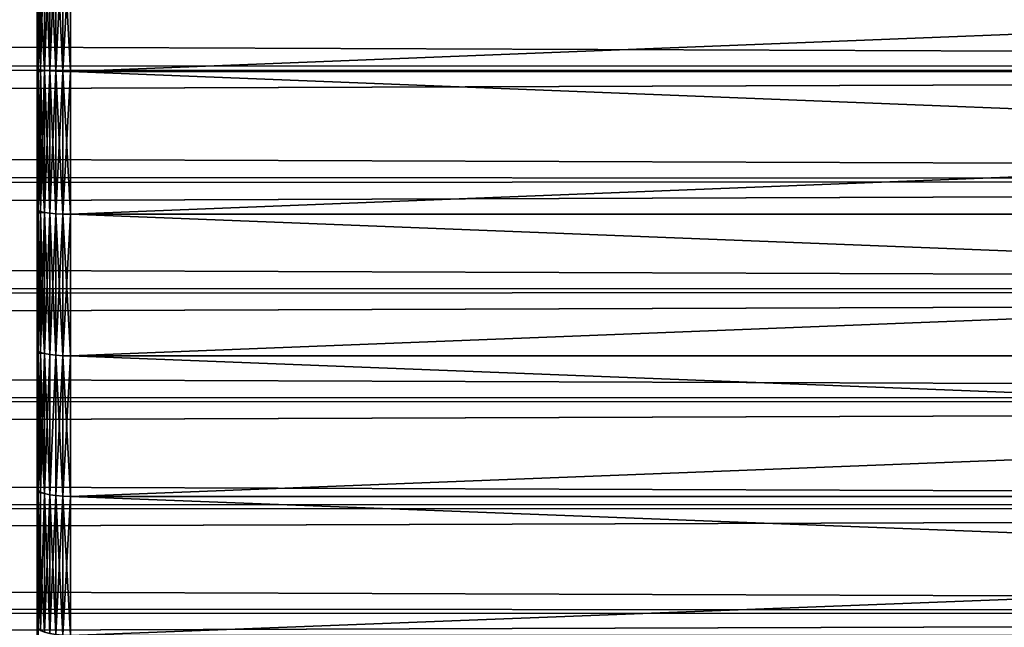
# Model space of a CAD drawing. Extents: x -155 to 14, y -30 to 46.
# Drawn here: x -24 to -18, y -5 to -1 of the extents above; entities that cross this region are included whole.
import ezdxf

# ---------------------------------------------------------------- set-up
doc = ezdxf.new("R2010")
doc.units = 0
doc.header["$MEASUREMENT"] = 0

msp = doc.modelspace()

# ---------------------------------------------------------------- linework, layer by layer
for points in [[(-24, 16.698723, -8.636704), (-24, -16.277674, -9.406239), (-24, 15.35524, 10.846964)], [(-24, 9.783429, -16.053801), (-24, -16.277674, -9.406239), (-24, 16.698723, -8.636704)], [(-24, 15.35524, 10.846964), (-24, -16.277674, -9.406239), (-24, 8.264199, 16.886179)], [(-24, 9.783429, -16.053801), (-24, 1.730475, -18.720188), (-24, -16.277674, -9.406239)], [(-24, 8.264199, 16.886179), (-24, -18.6772, -2.145266), (-24, -18.679655, 2.123792)], [(-24, 8.264199, 16.886179), (-24, -18.679655, 2.123792), (-24, 7.487355, 17.244696)], [(-24, -16.688782, -8.655897), (-24, -18.6772, -2.145266), (-24, 8.264199, 16.886179)], [(-24, -16.277674, -9.406239), (-24, -16.688782, -8.655897), (-24, 8.264199, 16.886179)], [(-24, 7.487355, 17.244696), (-24, -18.679655, 2.123792), (-24, -0.876952, 18.779535)], [(-24, 1.730475, -18.720188), (-24, -1.708951, -18.722166), (-24, -16.277674, -9.406239)], [(-24, 1.730475, -18.720188), (-24, 0, -18.799999), (-24, -1.708951, -18.722166)], [(-24, 0.007205, 81.200005), (-24, -18.6772, 97.854736), (-24, -0.007205, 118.799995)], [(-24, 0.007205, 81.200005), (-24, -3.403753, 81.510696), (-24, -14.30566, 87.802124)], [(-24, 0.007205, 81.200005), (-24, -16.688782, 91.344101), (-24, -18.6772, 97.854736)], [(-24, 0.007205, 81.200005), (-24, -2.559002, 81.374977), (-24, -3.403753, 81.510696)], [(-24, 0.007205, 81.200005), (-24, -1.708951, 81.277832), (-24, -2.559002, 81.374977)], [(-24, 0.007205, 81.200005), (-24, -0.855362, 81.219467), (-24, -1.708951, 81.277832)], [(-24, 0.007205, 81.200005), (-24, -14.30566, 87.802124), (-24, -16.688782, 91.344101)], [(-24, 0, -18.799999), (-24, -0.855362, -18.780531), (-24, -1.708951, -18.722166)], [(-24, -0.007205, 118.799995), (-24, -1.730475, 118.720192), (-24, -0.876952, 118.779533)], [(-24, -0.007205, 118.799995), (-24, -4.262507, 118.31041), (-24, -1.730475, 118.720192)], [(-24, -0.007205, 118.799995), (-24, -5.091179, 118.097511), (-24, -4.262507, 118.31041)], [(-24, -0.007205, 118.799995), (-24, -8.283607, 116.876663), (-24, -6.715195, 117.559792)], [(-24, -0.007205, 118.799995), (-24, -16.698723, 108.636703), (-24, -13.750615, 112.82032)], [(-24, -0.007205, 118.799995), (-24, -13.750615, 112.82032), (-24, -8.283607, 116.876663)], [(-24, -0.007205, 118.799995), (-24, -6.715195, 117.559792), (-24, -5.091179, 118.097511)], [(-24, -18.6772, 97.854736), (-24, -16.698723, 108.636703), (-24, -0.007205, 118.799995)], [(-23.994986, -0.8577, -18.824976), (-24, -1.708951, -18.722166), (-24, -0.855362, -18.780531)], [(-23.994986, -0.8577, 81.175026), (-24, -1.708951, 81.277832), (-24, -0.855362, 81.219467)], [(-23.994986, -0.8577, -18.824976), (-23.994986, -1.713622, -18.766428), (-24, -1.708951, -18.722166)], [(-23.994986, -0.8577, 81.175026), (-23.994986, -1.713622, 81.233574), (-24, -1.708951, 81.277832)], [(-23.956366, -1.720915, 18.846291), (-23.956366, -0.86135, 18.905087), (-24, -0.876952, 18.779535)], [(-23.956366, -1.720915, 118.846291), (-23.956366, -0.86135, 118.905083), (-24, -0.876952, 118.779533)], [(-24, -0.876952, 18.779535), (-24, -18.679655, 2.123792), (-24, -4.262507, 18.310408)], [(-24, -0.876952, 18.779535), (-24, -4.262507, 18.310408), (-24, -1.730475, 18.720188)], [(-23.994986, -1.713622, 18.766428), (-24, -0.876952, 18.779535), (-24, -1.730475, 18.720188)], [(-23.980194, -1.717466, 18.808525), (-24, -0.876952, 18.779535), (-23.994986, -1.713622, 18.766428)], [(-23.956366, -1.720915, 18.846291), (-24, -0.876952, 18.779535), (-23.980194, -1.717466, 18.808525)], [(-23.994986, -1.713622, 118.766426), (-24, -0.876952, 118.779533), (-24, -1.730475, 118.720192)], [(-23.980194, -1.717466, 118.808525), (-24, -0.876952, 118.779533), (-23.994986, -1.713622, 118.766426)], [(-23.956366, -1.720915, 118.846291), (-24, -0.876952, 118.779533), (-23.980194, -1.717466, 118.808525)], [(-23.980194, -0.859624, -18.867205), (-23.994986, -1.713622, -18.766428), (-23.994986, -0.8577, -18.824976)], [(-23.980194, -0.859624, 81.132797), (-23.994986, -1.713622, 81.233574), (-23.994986, -0.8577, 81.175026)], [(-23.980194, -0.859624, -18.867205), (-23.980194, -1.717466, -18.808525), (-23.994986, -1.713622, -18.766428)], [(-23.980194, -0.859624, 81.132797), (-23.980194, -1.717466, 81.191475), (-23.994986, -1.713622, 81.233574)], [(-23.956366, -0.86135, -18.905087), (-23.980194, -1.717466, -18.808525), (-23.980194, -0.859624, -18.867205)], [(-23.956366, -0.86135, 81.094917), (-23.980194, -1.717466, 81.191475), (-23.980194, -0.859624, 81.132797)], [(-23.956366, -0.86135, -18.905087), (-23.956366, -1.720915, -18.846291), (-23.980194, -1.717466, -18.808525)], [(-23.956366, -0.86135, 81.094917), (-23.956366, -1.720915, 81.153709), (-23.980194, -1.717466, 81.191475)], [(-23.924698, -0.862791, -18.936722), (-23.956366, -1.720915, -18.846291), (-23.956366, -0.86135, -18.905087)], [(-23.924698, -1.723795, 18.877827), (-23.924698, -0.862791, 18.936722), (-23.956366, -0.86135, 18.905087)], [(-23.924698, -1.723795, 18.877827), (-23.956366, -0.86135, 18.905087), (-23.956366, -1.720915, 18.846291)], [(-23.924698, -0.862791, 81.063278), (-23.956366, -1.720915, 81.153709), (-23.956366, -0.86135, 81.094917)], [(-23.924698, -1.723795, 118.877831), (-23.924698, -0.862791, 118.936722), (-23.956366, -0.86135, 118.905083)], [(-23.924698, -1.723795, 118.877831), (-23.956366, -0.86135, 118.905083), (-23.956366, -1.720915, 118.846291)], [(-23.924698, -0.862791, -18.936722), (-23.924698, -1.723795, -18.877827), (-23.956366, -1.720915, -18.846291)], [(-23.924698, -0.862791, 81.063278), (-23.924698, -1.723795, 81.122169), (-23.956366, -1.720915, 81.153709)], [(-23.886776, -0.863876, -18.960524), (-23.924698, -1.723795, -18.877827), (-23.924698, -0.862791, -18.936722)], [(-23.886776, -1.725961, 18.901556), (-23.924698, -0.862791, 18.936722), (-23.924698, -1.723795, 18.877827)], [(-23.886776, -1.725961, 18.901556), (-23.886776, -0.863876, 18.960524), (-23.924698, -0.862791, 18.936722)], [(-23.886776, -0.863876, 81.039474), (-23.924698, -1.723795, 81.122169), (-23.924698, -0.862791, 81.063278)], [(-23.886776, -1.725961, 118.901558), (-23.924698, -0.862791, 118.936722), (-23.924698, -1.723795, 118.877831)], [(-23.886776, -1.725961, 118.901558), (-23.886776, -0.863876, 118.960526), (-23.924698, -0.862791, 118.936722)], [(-23.886776, -0.863876, -18.960524), (-23.886776, -1.725961, -18.901556), (-23.924698, -1.723795, -18.877827)], [(-23.886776, -0.863876, 81.039474), (-23.886776, -1.725961, 81.098442), (-23.924698, -1.723795, 81.122169)], [(-23.844503, -0.864549, -18.9753), (-23.886776, -1.725961, -18.901556), (-23.886776, -0.863876, -18.960524)], [(-23.844503, -1.727306, 18.916286), (-23.886776, -0.863876, 18.960524), (-23.886776, -1.725961, 18.901556)], [(-23.844503, -1.727306, 18.916286), (-23.844503, -0.864549, 18.9753), (-23.886776, -0.863876, 18.960524)], [(-23.844503, -0.864549, 81.024696), (-23.886776, -1.725961, 81.098442), (-23.886776, -0.863876, 81.039474)], [(-23.844503, -1.727306, 118.916283), (-23.886776, -0.863876, 118.960526), (-23.886776, -1.725961, 118.901558)], [(-23.844503, -1.727306, 118.916283), (-23.844503, -0.864549, 118.975304), (-23.886776, -0.863876, 118.960526)], [(-23.844503, -0.864549, -18.9753), (-23.844503, -1.727306, -18.916286), (-23.886776, -1.725961, -18.901556)], [(-23.844503, -0.864549, 81.024696), (-23.844503, -1.727306, 81.083717), (-23.886776, -1.725961, 81.098442)], [(-23.844503, -0.864549, -18.9753), (-23.799999, -0.864777, -18.98031), (-23.799999, -1.727762, -18.92128)], [(-23.844503, -0.864549, -18.9753), (-23.799999, -1.727762, -18.92128), (-23.844503, -1.727306, -18.916286)], [(-23.844503, -1.727306, 18.916286), (-23.799999, -0.864777, 18.98031), (-23.844503, -0.864549, 18.9753)], [(-23.844503, -0.864549, 81.024696), (-23.799999, -0.864777, 81.019691), (-23.799999, -1.727762, 81.07872)], [(-23.844503, -0.864549, 81.024696), (-23.799999, -1.727762, 81.07872), (-23.844503, -1.727306, 81.083717)], [(-23.844503, -1.727306, 118.916283), (-23.799999, -0.864777, 118.980309), (-23.844503, -0.864549, 118.975304)], [(-23.844503, -1.727306, 18.916286), (-23.799999, -1.727762, 18.92128), (-23.799999, -0.864777, 18.98031)], [(-23.844503, -1.727306, 118.916283), (-23.799999, -1.727762, 118.92128), (-23.799999, -0.864777, 118.980309)], [(-2, -0.864777, 18.98031), (-23.799999, -0.864777, 18.98031), (-23.799999, -1.727762, 18.92128)], [(-2, -1.727762, 18.92128), (-2, -0.864777, 18.98031), (-23.799999, -1.727762, 18.92128)], [(-2, -1.727762, -18.92128), (-23.799999, -1.727762, -18.92128), (-23.799999, -0.864777, -18.98031)], [(-2, -0.864777, -18.98031), (-2, -1.727762, -18.92128), (-23.799999, -0.864777, -18.98031)], [(-2, -0.864777, 118.980309), (-23.799999, -0.864777, 118.980309), (-23.799999, -1.727762, 118.92128)], [(-2, -1.727762, 118.92128), (-2, -0.864777, 118.980309), (-23.799999, -1.727762, 118.92128)], [(-2, -0.864777, 81.019691), (-23.799999, -1.727762, 81.07872), (-23.799999, -0.864777, 81.019691)], [(-2, -0.864777, 81.019691), (-2, -1.727762, 81.07872), (-23.799999, -1.727762, 81.07872)], [(9.6, -1.0269, -111.955978), (-154.967682, -1.631515, -111.888573), (-154.967682, -0.952709, -111.96212)], [(9.6, -1.707778, -88.122139), (9.6, -1.0269, -88.044022), (-154.967682, -1.093383, -88.049919)], [(9.6, -1.0269, -111.955978), (9.6, -1.707778, -111.877861), (-154.967682, -1.631515, -111.888573)], [(9.6, -1.707778, -88.122139), (-154.967682, -1.093383, -88.049919), (-154.967682, -1.771277, -88.131447)], [(9.6, -1.707778, -111.877861), (-154.967682, -2.30504, -111.776535), (-154.967682, -1.631515, -111.888573)], [(9.6, -2.383085, -88.239006), (9.6, -1.707778, -88.122139), (-154.967682, -1.771277, -88.131447)], [(9.6, -1.707778, -111.877861), (9.6, -2.383085, -111.760994), (-154.967682, -2.30504, -111.776535)], [(-24, -1.708951, -18.722166), (-24, -7.487355, -17.244696), (-24, -16.277674, -9.406239)], [(-24, -1.708951, -18.722166), (-24, -5.07037, -18.103352), (-24, -7.487355, -17.244696)], [(-24, -1.708951, -18.722166), (-24, -3.403753, -18.489307), (-24, -5.07037, -18.103352)], [(-24, -1.708951, -18.722166), (-24, -2.559002, -18.625023), (-24, -3.403753, -18.489307)], [(-23.994986, -1.713622, -18.766428), (-24, -2.559002, -18.625023), (-24, -1.708951, -18.722166)], [(-23.994986, -1.713622, 81.233574), (-24, -2.559002, 81.374977), (-24, -1.708951, 81.277832)], [(-23.994986, -1.713622, -18.766428), (-23.994986, -2.565993, -18.668985), (-24, -2.559002, -18.625023)], [(-23.980194, -1.717466, 18.808525), (-23.994986, -1.713622, 18.766428), (-24, -1.730475, 18.720188)], [(-23.994986, -1.713622, 81.233574), (-23.994986, -2.565993, 81.331017), (-24, -2.559002, 81.374977)], [(-23.980194, -1.717466, 118.808525), (-23.994986, -1.713622, 118.766426), (-24, -1.730475, 118.720192)], [(-23.956366, -1.720915, 18.846291), (-23.980194, -1.717466, 18.808525), (-24, -1.730475, 18.720188)], [(-23.956366, -1.720915, 118.846291), (-23.980194, -1.717466, 118.808525), (-24, -1.730475, 118.720192)], [(-23.956366, -2.576913, 18.748432), (-23.956366, -1.720915, 18.846291), (-24, -1.730475, 18.720188)], [(-23.956366, -2.576913, 118.748436), (-23.956366, -1.720915, 118.846291), (-24, -1.730475, 118.720192)], [(-23.980194, -1.717466, -18.808525), (-23.994986, -2.565993, -18.668985), (-23.994986, -1.713622, -18.766428)], [(-23.980194, -1.717466, 81.191475), (-23.994986, -2.565993, 81.331017), (-23.994986, -1.713622, 81.233574)], [(-23.980194, -1.717466, -18.808525), (-23.980194, -2.571749, -18.710865), (-23.994986, -2.565993, -18.668985)], [(-23.980194, -1.717466, 81.191475), (-23.980194, -2.571749, 81.289139), (-23.994986, -2.565993, 81.331017)], [(-23.956366, -1.720915, -18.846291), (-23.980194, -2.571749, -18.710865), (-23.980194, -1.717466, -18.808525)], [(-23.980194, -1.717466, 81.191475), (-23.956366, -2.576913, 81.251564), (-23.980194, -2.571749, 81.289139)], [(-23.956366, -1.720915, 81.153709), (-23.956366, -2.576913, 81.251564), (-23.980194, -1.717466, 81.191475)], [(-23.956366, -1.720915, -18.846291), (-23.956366, -2.576913, -18.748432), (-23.980194, -2.571749, -18.710865)], [(-23.924698, -1.723795, -18.877827), (-23.956366, -2.576913, -18.748432), (-23.956366, -1.720915, -18.846291)], [(-23.924698, -2.581225, 18.779806), (-23.924698, -1.723795, 18.877827), (-23.956366, -1.720915, 18.846291)], [(-23.924698, -2.581225, 18.779806), (-23.956366, -1.720915, 18.846291), (-23.956366, -2.576913, 18.748432)], [(-23.924698, -1.723795, 81.122169), (-23.956366, -2.576913, 81.251564), (-23.956366, -1.720915, 81.153709)], [(-23.924698, -2.581225, 118.779808), (-23.924698, -1.723795, 118.877831), (-23.956366, -1.720915, 118.846291)], [(-23.924698, -2.581225, 118.779808), (-23.956366, -1.720915, 118.846291), (-23.956366, -2.576913, 118.748436)], [(9.6, -2.383085, -88.239006), (-154.967682, -1.771277, -88.131447), (-154.967682, -2.443436, -88.251396)], [(-24, -1.730475, 18.720188), (-24, -3.425007, 18.485382), (-24, -2.580413, 18.62207)], [(-24, -1.730475, 18.720188), (-24, -4.262507, 18.310408), (-24, -3.425007, 18.485382)], [(-23.994986, -2.565993, 18.668985), (-24, -1.730475, 18.720188), (-24, -2.580413, 18.62207)], [(-23.980194, -2.571749, 18.710865), (-24, -1.730475, 18.720188), (-23.994986, -2.565993, 18.668985)], [(-23.956366, -2.576913, 18.748432), (-24, -1.730475, 18.720188), (-23.980194, -2.571749, 18.710865)], [(-24, -1.730475, 118.720192), (-24, -3.425007, 118.485382), (-24, -2.580413, 118.62207)], [(-24, -1.730475, 118.720192), (-24, -4.262507, 118.31041), (-24, -3.425007, 118.485382)], [(-23.994986, -2.565993, 118.668983), (-24, -1.730475, 118.720192), (-24, -2.580413, 118.62207)], [(-23.980194, -2.571749, 118.710861), (-24, -1.730475, 118.720192), (-23.994986, -2.565993, 118.668983)], [(-23.956366, -2.576913, 118.748436), (-24, -1.730475, 118.720192), (-23.980194, -2.571749, 118.710861)], [(-23.924698, -1.723795, -18.877827), (-23.924698, -2.581225, -18.779806), (-23.956366, -2.576913, -18.748432)], [(-23.924698, -1.723795, 81.122169), (-23.924698, -2.581225, 81.220192), (-23.956366, -2.576913, 81.251564)], [(-23.886776, -1.725961, -18.901556), (-23.924698, -2.581225, -18.779806), (-23.924698, -1.723795, -18.877827)], [(-23.886776, -2.584469, 18.803411), (-23.886776, -1.725961, 18.901556), (-23.924698, -1.723795, 18.877827)], [(-23.886776, -2.584469, 18.803411), (-23.924698, -1.723795, 18.877827), (-23.924698, -2.581225, 18.779806)], [(-23.886776, -1.725961, 81.098442), (-23.924698, -2.581225, 81.220192), (-23.924698, -1.723795, 81.122169)], [(-23.886776, -2.584469, 118.803413), (-23.886776, -1.725961, 118.901558), (-23.924698, -1.723795, 118.877831)], [(-23.886776, -2.584469, 118.803413), (-23.924698, -1.723795, 118.877831), (-23.924698, -2.581225, 118.779808)], [(-23.886776, -1.725961, -18.901556), (-23.886776, -2.584469, -18.803411), (-23.924698, -2.581225, -18.779806)], [(-23.886776, -1.725961, 81.098442), (-23.886776, -2.584469, 81.196587), (-23.924698, -2.581225, 81.220192)], [(-23.844503, -1.727306, -18.916286), (-23.886776, -2.584469, -18.803411), (-23.886776, -1.725961, -18.901556)], [(-23.886776, -2.584469, 18.803411), (-23.844503, -1.727306, 18.916286), (-23.886776, -1.725961, 18.901556)], [(-23.886776, -1.725961, 81.098442), (-23.844503, -2.586483, 81.181938), (-23.886776, -2.584469, 81.196587)], [(-23.844503, -1.727306, 81.083717), (-23.844503, -2.586483, 81.181938), (-23.886776, -1.725961, 81.098442)], [(-23.844503, -2.586483, 118.818062), (-23.844503, -1.727306, 118.916283), (-23.886776, -1.725961, 118.901558)], [(-23.844503, -2.586483, 118.818062), (-23.886776, -1.725961, 118.901558), (-23.886776, -2.584469, 118.803413)], [(-23.844503, -1.727306, -18.916286), (-23.844503, -2.586483, -18.818066), (-23.886776, -2.584469, -18.803411)], [(-23.844503, -2.586483, 18.818066), (-23.844503, -1.727306, 18.916286), (-23.886776, -2.584469, 18.803411)], [(-23.844503, -1.727306, -18.916286), (-23.799999, -1.727762, -18.92128), (-23.844503, -2.586483, -18.818066)], [(-23.844503, -2.586483, 18.818066), (-23.799999, -1.727762, 18.92128), (-23.844503, -1.727306, 18.916286)], [(-23.844503, -1.727306, 81.083717), (-23.799999, -1.727762, 81.07872), (-23.799999, -2.587166, 81.176964)], [(-23.844503, -1.727306, 81.083717), (-23.799999, -2.587166, 81.176964), (-23.844503, -2.586483, 81.181938)], [(-23.844503, -2.586483, 118.818062), (-23.799999, -1.727762, 118.92128), (-23.844503, -1.727306, 118.916283)], [(-23.844503, -2.586483, -18.818066), (-23.799999, -1.727762, -18.92128), (-23.799999, -2.587166, -18.823032)], [(-23.844503, -2.586483, 18.818066), (-23.799999, -2.587166, 18.823032), (-23.799999, -1.727762, 18.92128)], [(-23.844503, -2.586483, 118.818062), (-23.799999, -2.587166, 118.823036), (-23.799999, -1.727762, 118.92128)], [(-2, -1.727762, 18.92128), (-23.799999, -1.727762, 18.92128), (-23.799999, -2.587166, 18.823032)], [(-2, -2.587166, 18.823032), (-2, -1.727762, 18.92128), (-23.799999, -2.587166, 18.823032)], [(-2, -1.727762, -18.92128), (-23.799999, -2.587166, -18.823032), (-23.799999, -1.727762, -18.92128)], [(-2, -1.727762, -18.92128), (-2, -2.587166, -18.823032), (-23.799999, -2.587166, -18.823032)], [(-2, -1.727762, 118.92128), (-23.799999, -1.727762, 118.92128), (-23.799999, -2.587166, 118.823036)], [(-2, -2.587166, 118.823036), (-2, -1.727762, 118.92128), (-23.799999, -2.587166, 118.823036)], [(-2, -2.587166, 81.176964), (-23.799999, -2.587166, 81.176964), (-23.799999, -1.727762, 81.07872)], [(-2, -1.727762, 81.07872), (-2, -2.587166, 81.176964), (-23.799999, -1.727762, 81.07872)], [(9.6, -2.383085, -111.760994), (-154.967682, -2.971102, -111.626373), (-154.967682, -2.30504, -111.776535)], [(9.6, -3.05062, -88.394241), (9.6, -2.383085, -88.239006), (-154.967682, -2.443436, -88.251396)], [(9.6, -2.383085, -111.760994), (9.6, -3.05062, -111.605759), (-154.967682, -2.971102, -111.626373)], [(9.6, -3.05062, -88.394241), (-154.967682, -2.443436, -88.251396), (-154.967682, -3.107686, -88.409386)], [(-23.994986, -2.565993, -18.668985), (-24, -3.403753, -18.489307), (-24, -2.559002, -18.625023)], [(-23.994986, -2.565993, 81.331017), (-24, -3.403753, 81.510696), (-24, -2.559002, 81.374977)], [(-23.994986, -2.565993, -18.668985), (-23.994986, -3.413045, -18.532848), (-24, -3.403753, -18.489307)], [(-23.980194, -2.571749, 18.710865), (-23.994986, -2.565993, 18.668985), (-24, -2.580413, 18.62207)], [(-23.994986, -2.565993, 81.331017), (-23.994986, -3.413045, 81.467155), (-24, -3.403753, 81.510696)], [(-23.980194, -2.571749, 118.710861), (-23.994986, -2.565993, 118.668983), (-24, -2.580413, 118.62207)], [(-23.956366, -2.576913, 18.748432), (-23.980194, -2.571749, 18.710865), (-24, -2.580413, 18.62207)], [(-23.956366, -2.576913, 118.748436), (-23.980194, -2.571749, 118.710861), (-24, -2.580413, 118.62207)], [(-23.956366, -3.42757, 18.611715), (-23.956366, -2.576913, 18.748432), (-24, -2.580413, 18.62207)], [(-23.956366, -3.42757, 118.611717), (-23.956366, -2.576913, 118.748436), (-24, -2.580413, 118.62207)], [(-23.994986, -3.413045, 18.532848), (-24, -2.580413, 18.62207), (-24, -3.425007, 18.485382)], [(-23.980194, -3.420702, 18.574421), (-24, -2.580413, 18.62207), (-23.994986, -3.413045, 18.532848)], [(-23.956366, -3.42757, 18.611715), (-24, -2.580413, 18.62207), (-23.980194, -3.420702, 18.574421)], [(-23.994986, -3.413045, 118.532845), (-24, -2.580413, 118.62207), (-24, -3.425007, 118.485382)], [(-23.980194, -3.420702, 118.574425), (-24, -2.580413, 118.62207), (-23.994986, -3.413045, 118.532845)], [(-23.956366, -3.42757, 118.611717), (-24, -2.580413, 118.62207), (-23.980194, -3.420702, 118.574425)], [(-23.994986, -2.565993, -18.668985), (-23.980194, -3.420702, -18.574421), (-23.994986, -3.413045, -18.532848)], [(-23.980194, -2.571749, -18.710865), (-23.980194, -3.420702, -18.574421), (-23.994986, -2.565993, -18.668985)], [(-23.994986, -2.565993, 81.331017), (-23.980194, -3.420702, 81.425575), (-23.994986, -3.413045, 81.467155)], [(-23.980194, -2.571749, 81.289139), (-23.980194, -3.420702, 81.425575), (-23.994986, -2.565993, 81.331017)], [(-23.980194, -2.571749, -18.710865), (-23.956366, -3.42757, -18.611715), (-23.980194, -3.420702, -18.574421)], [(-23.956366, -2.576913, -18.748432), (-23.956366, -3.42757, -18.611715), (-23.980194, -2.571749, -18.710865)], [(-23.956366, -2.576913, 81.251564), (-23.980194, -3.420702, 81.425575), (-23.980194, -2.571749, 81.289139)], [(-23.956366, -2.576913, 81.251564), (-23.956366, -3.42757, 81.388283), (-23.980194, -3.420702, 81.425575)], [(-23.924698, -2.581225, -18.779806), (-23.956366, -3.42757, -18.611715), (-23.956366, -2.576913, -18.748432)], [(-23.956366, -3.42757, 18.611715), (-23.924698, -2.581225, 18.779806), (-23.956366, -2.576913, 18.748432)], [(-23.956366, -2.576913, 81.251564), (-23.924698, -3.433305, 81.35714), (-23.956366, -3.42757, 81.388283)], [(-23.924698, -2.581225, 81.220192), (-23.924698, -3.433305, 81.35714), (-23.956366, -2.576913, 81.251564)], [(-23.924698, -3.433305, 118.64286), (-23.924698, -2.581225, 118.779808), (-23.956366, -2.576913, 118.748436)], [(-23.924698, -3.433305, 118.64286), (-23.956366, -2.576913, 118.748436), (-23.956366, -3.42757, 118.611717)], [(-23.924698, -2.581225, -18.779806), (-23.924698, -3.433305, -18.64286), (-23.956366, -3.42757, -18.611715)], [(-23.924698, -3.433305, 18.64286), (-23.924698, -2.581225, 18.779806), (-23.956366, -3.42757, 18.611715)], [(-23.886776, -2.584469, -18.803411), (-23.924698, -3.433305, -18.64286), (-23.924698, -2.581225, -18.779806)], [(-23.886776, -3.437621, 18.666294), (-23.924698, -2.581225, 18.779806), (-23.924698, -3.433305, 18.64286)], [(-23.886776, -3.437621, 18.666294), (-23.886776, -2.584469, 18.803411), (-23.924698, -2.581225, 18.779806)], [(-23.886776, -2.584469, 81.196587), (-23.924698, -3.433305, 81.35714), (-23.924698, -2.581225, 81.220192)], [(-23.886776, -3.437621, 118.66629), (-23.924698, -2.581225, 118.779808), (-23.924698, -3.433305, 118.64286)], [(-23.886776, -3.437621, 118.66629), (-23.886776, -2.584469, 118.803413), (-23.924698, -2.581225, 118.779808)], [(-23.886776, -2.584469, -18.803411), (-23.886776, -3.437621, -18.666294), (-23.924698, -3.433305, -18.64286)], [(-23.886776, -2.584469, 81.196587), (-23.886776, -3.437621, 81.33371), (-23.924698, -3.433305, 81.35714)], [(-23.844503, -2.586483, -18.818066), (-23.886776, -3.437621, -18.666294), (-23.886776, -2.584469, -18.803411)], [(-23.844503, -3.4403, 18.680841), (-23.844503, -2.586483, 18.818066), (-23.886776, -2.584469, 18.803411)], [(-23.844503, -3.4403, 18.680841), (-23.886776, -2.584469, 18.803411), (-23.886776, -3.437621, 18.666294)], [(-23.844503, -2.586483, 81.181938), (-23.886776, -3.437621, 81.33371), (-23.886776, -2.584469, 81.196587)], [(-23.844503, -3.4403, 118.68084), (-23.886776, -2.584469, 118.803413), (-23.886776, -3.437621, 118.66629)], [(-23.844503, -3.4403, 118.68084), (-23.844503, -2.586483, 118.818062), (-23.886776, -2.584469, 118.803413)], [(-23.844503, -2.586483, -18.818066), (-23.844503, -3.4403, -18.680841), (-23.886776, -3.437621, -18.666294)], [(-23.844503, -2.586483, 81.181938), (-23.844503, -3.4403, 81.31916), (-23.886776, -3.437621, 81.33371)], [(-23.844503, -2.586483, -18.818066), (-23.799999, -3.441208, -18.685772), (-23.844503, -3.4403, -18.680841)], [(-23.844503, -2.586483, -18.818066), (-23.799999, -2.587166, -18.823032), (-23.799999, -3.441208, -18.685772)], [(-23.844503, -3.4403, 18.680841), (-23.799999, -2.587166, 18.823032), (-23.844503, -2.586483, 18.818066)], [(-23.844503, -2.586483, 81.181938), (-23.799999, -2.587166, 81.176964), (-23.844503, -3.4403, 81.31916)], [(-23.844503, -2.586483, 118.818062), (-23.799999, -3.441208, 118.685776), (-23.799999, -2.587166, 118.823036)], [(-23.844503, -3.4403, 118.68084), (-23.799999, -3.441208, 118.685776), (-23.844503, -2.586483, 118.818062)], [(-23.844503, -3.4403, 18.680841), (-23.799999, -3.441208, 18.685772), (-23.799999, -2.587166, 18.823032)], [(-23.844503, -3.4403, 81.31916), (-23.799999, -2.587166, 81.176964), (-23.799999, -3.441208, 81.314224)], [(-2, -2.587166, 18.823032), (-23.799999, -2.587166, 18.823032), (-23.799999, -3.441208, 18.685772)], [(-2, -3.441208, 18.685772), (-2, -2.587166, 18.823032), (-23.799999, -3.441208, 18.685772)], [(-2, -3.441208, -18.685772), (-23.799999, -3.441208, -18.685772), (-23.799999, -2.587166, -18.823032)], [(-2, -2.587166, -18.823032), (-2, -3.441208, -18.685772), (-23.799999, -2.587166, -18.823032)], [(-2, -2.587166, 118.823036), (-23.799999, -2.587166, 118.823036), (-23.799999, -3.441208, 118.685776)], [(-2, -3.441208, 118.685776), (-2, -2.587166, 118.823036), (-23.799999, -3.441208, 118.685776)], [(-2, -2.587166, 81.176964), (-23.799999, -3.441208, 81.314224), (-23.799999, -2.587166, 81.176964)], [(-2, -2.587166, 81.176964), (-2, -3.441208, 81.314224), (-23.799999, -3.441208, 81.314224)], [(9.6, -3.05062, -111.605759), (-154.967682, -3.627545, -111.438568), (-154.967682, -2.971102, -111.626373)], [(9.6, -3.708204, -88.587318), (9.6, -3.05062, -88.394241), (-154.967682, -3.107686, -88.409386)], [(9.6, -3.05062, -111.605759), (9.6, -3.708204, -111.412682), (-154.967682, -3.627545, -111.438568)], [(9.6, -3.708204, -88.587318), (-154.967682, -3.107686, -88.409386), (-154.967682, -3.761874, -88.604897)], [(-24, -3.403753, -18.489307), (-24, -4.241453, -18.315296), (-24, -5.07037, -18.103352)], [(-23.994986, -3.413045, -18.532848), (-24, -4.241453, -18.315296), (-24, -3.403753, -18.489307)], [(-24, -3.403753, 81.510696), (-24, -5.888784, 82.146088), (-24, -14.30566, 87.802124)], [(-24, -3.403753, 81.510696), (-24, -4.241453, 81.684708), (-24, -5.888784, 82.146088)], [(-23.994986, -3.413045, 81.467155), (-24, -4.241453, 81.684708), (-24, -3.403753, 81.510696)], [(-23.994986, -3.413045, -18.532848), (-23.994986, -4.253023, -18.358299), (-24, -4.241453, -18.315296)], [(-23.980194, -3.420702, 18.574421), (-23.994986, -3.413045, 18.532848), (-24, -3.425007, 18.485382)], [(-23.994986, -3.413045, 81.467155), (-23.994986, -4.253023, 81.641701), (-24, -4.241453, 81.684708)], [(-23.980194, -3.420702, 118.574425), (-23.994986, -3.413045, 118.532845), (-24, -3.425007, 118.485382)], [(-23.956366, -3.42757, 18.611715), (-23.980194, -3.420702, 18.574421), (-24, -3.425007, 18.485382)], [(-23.956366, -3.42757, 118.611717), (-23.980194, -3.420702, 118.574425), (-24, -3.425007, 118.485382)], [(-23.994986, -4.253023, 18.358299), (-24, -3.425007, 18.485382), (-24, -4.262507, 18.310408)], [(-23.980194, -4.262564, 18.399481), (-24, -3.425007, 18.485382), (-23.994986, -4.253023, 18.358299)], [(-23.956366, -4.271122, 18.436424), (-24, -3.425007, 18.485382), (-23.980194, -4.262564, 18.399481)], [(-23.956366, -4.271122, 18.436424), (-23.956366, -3.42757, 18.611715), (-24, -3.425007, 18.485382)], [(-23.994986, -4.253023, 118.358299), (-24, -3.425007, 118.485382), (-24, -4.262507, 118.31041)], [(-23.980194, -4.262564, 118.399483), (-24, -3.425007, 118.485382), (-23.994986, -4.253023, 118.358299)], [(-23.956366, -4.271122, 118.436424), (-23.956366, -3.42757, 118.611717), (-24, -3.425007, 118.485382)], [(-23.956366, -4.271122, 118.436424), (-24, -3.425007, 118.485382), (-23.980194, -4.262564, 118.399483)], [(-23.980194, -3.420702, -18.574421), (-23.994986, -4.253023, -18.358299), (-23.994986, -3.413045, -18.532848)], [(-23.980194, -3.420702, 81.425575), (-23.994986, -4.253023, 81.641701), (-23.994986, -3.413045, 81.467155)], [(-23.980194, -3.420702, -18.574421), (-23.980194, -4.262564, -18.399481), (-23.994986, -4.253023, -18.358299)], [(-23.980194, -3.420702, 81.425575), (-23.980194, -4.262564, 81.600517), (-23.994986, -4.253023, 81.641701)], [(-23.956366, -3.42757, -18.611715), (-23.980194, -4.262564, -18.399481), (-23.980194, -3.420702, -18.574421)], [(-23.980194, -3.420702, 81.425575), (-23.956366, -4.271122, 81.563576), (-23.980194, -4.262564, 81.600517)], [(-23.956366, -3.42757, 81.388283), (-23.956366, -4.271122, 81.563576), (-23.980194, -3.420702, 81.425575)], [(-23.956366, -3.42757, -18.611715), (-23.956366, -4.271122, -18.436424), (-23.980194, -4.262564, -18.399481)], [(-23.924698, -3.433305, -18.64286), (-23.956366, -4.271122, -18.436424), (-23.956366, -3.42757, -18.611715)], [(-23.924698, -4.278269, 18.467274), (-23.924698, -3.433305, 18.64286), (-23.956366, -3.42757, 18.611715)], [(-23.924698, -4.278269, 18.467274), (-23.956366, -3.42757, 18.611715), (-23.956366, -4.271122, 18.436424)], [(-23.924698, -3.433305, 81.35714), (-23.956366, -4.271122, 81.563576), (-23.956366, -3.42757, 81.388283)], [(-23.924698, -4.278269, 118.467278), (-23.956366, -3.42757, 118.611717), (-23.956366, -4.271122, 118.436424)], [(-23.924698, -4.278269, 118.467278), (-23.924698, -3.433305, 118.64286), (-23.956366, -3.42757, 118.611717)], [(-23.924698, -3.433305, -18.64286), (-23.924698, -4.278269, -18.467274), (-23.956366, -4.271122, -18.436424)], [(-23.924698, -3.433305, 81.35714), (-23.924698, -4.278269, 81.532722), (-23.956366, -4.271122, 81.563576)], [(-23.886776, -3.437621, -18.666294), (-23.924698, -4.278269, -18.467274), (-23.924698, -3.433305, -18.64286)], [(-23.924698, -4.278269, 18.467274), (-23.886776, -3.437621, 18.666294), (-23.924698, -3.433305, 18.64286)], [(-23.886776, -3.437621, 81.33371), (-23.924698, -4.278269, 81.532722), (-23.924698, -3.433305, 81.35714)], [(-23.924698, -4.278269, 118.467278), (-23.886776, -3.437621, 118.66629), (-23.924698, -3.433305, 118.64286)], [(-23.886776, -3.437621, -18.666294), (-23.886776, -4.283647, -18.490488), (-23.924698, -4.278269, -18.467274)], [(-23.886776, -4.283647, 18.490488), (-23.886776, -3.437621, 18.666294), (-23.924698, -4.278269, 18.467274)], [(-23.886776, -3.437621, 81.33371), (-23.886776, -4.283647, 81.509514), (-23.924698, -4.278269, 81.532722)], [(-23.886776, -4.283647, 118.490486), (-23.886776, -3.437621, 118.66629), (-23.924698, -4.278269, 118.467278)], [(-23.844503, -3.4403, -18.680841), (-23.886776, -4.283647, -18.490488), (-23.886776, -3.437621, -18.666294)], [(-23.844503, -4.286985, 18.504898), (-23.886776, -3.437621, 18.666294), (-23.886776, -4.283647, 18.490488)], [(-23.844503, -4.286985, 18.504898), (-23.844503, -3.4403, 18.680841), (-23.886776, -3.437621, 18.666294)], [(-23.886776, -3.437621, 81.33371), (-23.844503, -4.286985, 81.495102), (-23.886776, -4.283647, 81.509514)], [(-23.844503, -3.4403, 81.31916), (-23.844503, -4.286985, 81.495102), (-23.886776, -3.437621, 81.33371)], [(-23.844503, -4.286985, 118.504898), (-23.886776, -3.437621, 118.66629), (-23.886776, -4.283647, 118.490486)], [(-23.844503, -4.286985, 118.504898), (-23.844503, -3.4403, 118.68084), (-23.886776, -3.437621, 118.66629)], [(-23.844503, -3.4403, -18.680841), (-23.844503, -4.286985, -18.504898), (-23.886776, -4.283647, -18.490488)], [(-23.844503, -3.4403, -18.680841), (-23.799999, -4.288117, -18.509783), (-23.844503, -4.286985, -18.504898)], [(-23.844503, -3.4403, -18.680841), (-23.799999, -3.441208, -18.685772), (-23.799999, -4.288117, -18.509783)], [(-23.844503, -4.286985, 18.504898), (-23.799999, -3.441208, 18.685772), (-23.844503, -3.4403, 18.680841)], [(-23.844503, -3.4403, 81.31916), (-23.799999, -4.288117, 81.490219), (-23.844503, -4.286985, 81.495102)], [(-23.844503, -3.4403, 81.31916), (-23.799999, -3.441208, 81.314224), (-23.799999, -4.288117, 81.490219)], [(-23.844503, -4.286985, 118.504898), (-23.799999, -3.441208, 118.685776), (-23.844503, -3.4403, 118.68084)], [(-23.844503, -4.286985, 18.504898), (-23.799999, -4.288117, 18.509783), (-23.799999, -3.441208, 18.685772)], [(-23.844503, -4.286985, 118.504898), (-23.799999, -4.288117, 118.509781), (-23.799999, -3.441208, 118.685776)], [(-2, -3.441208, 18.685772), (-23.799999, -3.441208, 18.685772), (-23.799999, -4.288117, 18.509783)], [(-2, -4.288117, 18.509783), (-2, -3.441208, 18.685772), (-23.799999, -4.288117, 18.509783)], [(-2, -4.288117, -18.509783), (-23.799999, -4.288117, -18.509783), (-23.799999, -3.441208, -18.685772)], [(-2, -3.441208, -18.685772), (-2, -4.288117, -18.509783), (-23.799999, -3.441208, -18.685772)], [(-2, -3.441208, 118.685776), (-23.799999, -3.441208, 118.685776), (-23.799999, -4.288117, 118.509781)], [(-2, -4.288117, 118.509781), (-2, -3.441208, 118.685776), (-23.799999, -4.288117, 118.509781)], [(-2, -3.441208, 81.314224), (-23.799999, -4.288117, 81.490219), (-23.799999, -3.441208, 81.314224)], [(-2, -3.441208, 81.314224), (-2, -4.288117, 81.490219), (-23.799999, -4.288117, 81.490219)], [(9.6, -3.708204, -111.412682), (-154.967682, -4.272245, -111.213737), (-154.967682, -3.627545, -111.438568)], [(9.6, -4.353693, -88.817635), (9.6, -3.708204, -88.587318), (-154.967682, -3.761874, -88.604897)], [(9.6, -3.708204, -111.412682), (9.6, -4.353693, -111.182365), (-154.967682, -4.272245, -111.213737)], [(9.6, -4.353693, -88.817635), (-154.967682, -3.761874, -88.604897), (-154.967682, -4.403883, -88.837303)], [(9.6, -4.353693, -111.182365), (-154.967682, -4.903113, -110.952599), (-154.967682, -4.272245, -111.213737)], [(-23.994986, -4.253023, -18.358299), (-24, -5.07037, -18.103352), (-24, -4.241453, -18.315296)], [(-24, -4.241453, 81.684708), (-24, -5.07037, 81.896645), (-24, -5.888784, 82.146088)], [(-23.994986, -4.253023, 81.641701), (-24, -5.07037, 81.896645), (-24, -4.241453, 81.684708)], [(-23.994986, -4.253023, -18.358299), (-23.994986, -5.084187, -18.145699), (-24, -5.07037, -18.103352)], [(-23.980194, -4.262564, 18.399481), (-23.994986, -4.253023, 18.358299), (-24, -4.262507, 18.310408)], [(-23.994986, -4.253023, 81.641701), (-23.994986, -5.084187, 81.854301), (-24, -5.07037, 81.896645)], [(-23.980194, -4.262564, 118.399483), (-23.994986, -4.253023, 118.358299), (-24, -4.262507, 118.31041)], [(-24, -4.262507, 18.310408), (-24, -17.414679, 7.083006), (-24, -17.074383, 7.868003)], [(-24, -4.262507, 18.310408), (-24, -18.216715, 4.646646), (-24, -17.986437, 5.470658)], [(-24, -4.262507, 18.310408), (-24, -17.986437, 5.470658), (-24, -17.414679, 7.083006)], [(-24, -4.262507, 18.310408), (-24, -17.074383, 7.868003), (-24, -5.091179, 18.097511)], [(-24, -18.679655, 2.123792), (-24, -18.216715, 4.646646), (-24, -4.262507, 18.310408)], [(-23.956366, -4.271122, 18.436424), (-23.980194, -4.262564, 18.399481), (-24, -4.262507, 18.310408)], [(-23.994986, -5.084187, 18.145699), (-24, -4.262507, 18.310408), (-24, -5.091179, 18.097511)], [(-23.980194, -5.095592, 18.186403), (-24, -4.262507, 18.310408), (-23.994986, -5.084187, 18.145699)], [(-23.956366, -5.105823, 18.222919), (-23.956366, -4.271122, 18.436424), (-24, -4.262507, 18.310408)], [(-23.956366, -5.105823, 18.222919), (-24, -4.262507, 18.310408), (-23.980194, -5.095592, 18.186403)], [(-23.956366, -4.271122, 118.436424), (-23.980194, -4.262564, 118.399483), (-24, -4.262507, 118.31041)], [(-23.994986, -5.084187, 118.145699), (-24, -4.262507, 118.31041), (-24, -5.091179, 118.097511)], [(-23.980194, -5.095592, 118.186401), (-24, -4.262507, 118.31041), (-23.994986, -5.084187, 118.145699)], [(-23.956366, -5.105823, 118.222916), (-24, -4.262507, 118.31041), (-23.980194, -5.095592, 118.186401)], [(-23.956366, -5.105823, 118.222916), (-23.956366, -4.271122, 118.436424), (-24, -4.262507, 118.31041)], [(-23.980194, -4.262564, -18.399481), (-23.994986, -5.084187, -18.145699), (-23.994986, -4.253023, -18.358299)], [(-23.980194, -4.262564, 81.600517), (-23.994986, -5.084187, 81.854301), (-23.994986, -4.253023, 81.641701)], [(-23.980194, -4.262564, -18.399481), (-23.980194, -5.095592, -18.186403), (-23.994986, -5.084187, -18.145699)], [(-23.980194, -4.262564, 81.600517), (-23.980194, -5.095592, 81.813599), (-23.994986, -5.084187, 81.854301)], [(-23.956366, -4.271122, -18.436424), (-23.980194, -5.095592, -18.186403), (-23.980194, -4.262564, -18.399481)], [(-23.956366, -4.271122, 81.563576), (-23.980194, -5.095592, 81.813599), (-23.980194, -4.262564, 81.600517)], [(-23.956366, -4.271122, -18.436424), (-23.956366, -5.105823, -18.222919), (-23.980194, -5.095592, -18.186403)], [(-23.956366, -4.271122, 81.563576), (-23.956366, -5.105823, 81.777084), (-23.980194, -5.095592, 81.813599)], [(-23.924698, -4.278269, -18.467274), (-23.956366, -5.105823, -18.222919), (-23.956366, -4.271122, -18.436424)], [(-23.924698, -5.114367, 18.253412), (-23.956366, -4.271122, 18.436424), (-23.956366, -5.105823, 18.222919)], [(-23.924698, -5.114367, 18.253412), (-23.924698, -4.278269, 18.467274), (-23.956366, -4.271122, 18.436424)], [(-23.924698, -4.278269, 81.532722), (-23.956366, -5.105823, 81.777084), (-23.956366, -4.271122, 81.563576)], [(-23.956366, -5.105823, 118.222916), (-23.924698, -4.278269, 118.467278), (-23.956366, -4.271122, 118.436424)], [(-23.924698, -4.278269, -18.467274), (-23.924698, -5.114367, -18.253412), (-23.956366, -5.105823, -18.222919)], [(-23.924698, -4.278269, 81.532722), (-23.924698, -5.114367, 81.74659), (-23.956366, -5.105823, 81.777084)], [(-23.924698, -5.114367, 118.25341), (-23.924698, -4.278269, 118.467278), (-23.956366, -5.105823, 118.222916)], [(-23.886776, -4.283647, -18.490488), (-23.924698, -5.114367, -18.253412), (-23.924698, -4.278269, -18.467274)], [(-23.886776, -5.120795, 18.276358), (-23.886776, -4.283647, 18.490488), (-23.924698, -4.278269, 18.467274)], [(-23.886776, -5.120795, 18.276358), (-23.924698, -4.278269, 18.467274), (-23.924698, -5.114367, 18.253412)], [(-23.886776, -4.283647, 81.509514), (-23.924698, -5.114367, 81.74659), (-23.924698, -4.278269, 81.532722)], [(-23.886776, -5.120795, 118.27636), (-23.924698, -4.278269, 118.467278), (-23.924698, -5.114367, 118.25341)], [(-23.886776, -5.120795, 118.27636), (-23.886776, -4.283647, 118.490486), (-23.924698, -4.278269, 118.467278)], [(-23.886776, -4.283647, -18.490488), (-23.886776, -5.120795, -18.276358), (-23.924698, -5.114367, -18.253412)], [(-23.886776, -4.283647, 81.509514), (-23.886776, -5.120795, 81.72364), (-23.924698, -5.114367, 81.74659)], [(-23.844503, -4.286985, -18.504898), (-23.886776, -5.120795, -18.276358), (-23.886776, -4.283647, -18.490488)], [(-23.886776, -5.120795, 18.276358), (-23.844503, -4.286985, 18.504898), (-23.886776, -4.283647, 18.490488)], [(-23.844503, -4.286985, 81.495102), (-23.886776, -5.120795, 81.72364), (-23.886776, -4.283647, 81.509514)], [(-23.844503, -5.124786, 118.290604), (-23.844503, -4.286985, 118.504898), (-23.886776, -4.283647, 118.490486)], [(-23.844503, -5.124786, 118.290604), (-23.886776, -4.283647, 118.490486), (-23.886776, -5.120795, 118.27636)], [(-23.844503, -4.286985, -18.504898), (-23.844503, -5.124786, -18.2906), (-23.886776, -5.120795, -18.276358)], [(-23.844503, -5.124786, 18.2906), (-23.844503, -4.286985, 18.504898), (-23.886776, -5.120795, 18.276358)], [(-23.844503, -4.286985, 81.495102), (-23.844503, -5.124786, 81.709396), (-23.886776, -5.120795, 81.72364)], [(-23.844503, -4.286985, -18.504898), (-23.799999, -5.126139, -18.295429), (-23.844503, -5.124786, -18.2906)], [(-23.844503, -4.286985, -18.504898), (-23.799999, -4.288117, -18.509783), (-23.799999, -5.126139, -18.295429)], [(-23.844503, -5.124786, 18.2906), (-23.799999, -4.288117, 18.509783), (-23.844503, -4.286985, 18.504898)], [(-23.844503, -4.286985, 81.495102), (-23.799999, -5.126139, 81.704575), (-23.844503, -5.124786, 81.709396)], [(-23.844503, -4.286985, 81.495102), (-23.799999, -4.288117, 81.490219), (-23.799999, -5.126139, 81.704575)], [(-23.844503, -4.286985, 118.504898), (-23.799999, -5.126139, 118.295425), (-23.799999, -4.288117, 118.509781)], [(-23.844503, -5.124786, 118.290604), (-23.799999, -5.126139, 118.295425), (-23.844503, -4.286985, 118.504898)], [(-23.844503, -5.124786, 18.2906), (-23.799999, -5.126139, 18.295429), (-23.799999, -4.288117, 18.509783)], [(-2, -4.288117, 18.509783), (-23.799999, -4.288117, 18.509783), (-23.799999, -5.126139, 18.295429)], [(-2, -5.126139, 18.295429), (-2, -4.288117, 18.509783), (-23.799999, -5.126139, 18.295429)], [(-2, -5.126139, -18.295429), (-23.799999, -5.126139, -18.295429), (-23.799999, -4.288117, -18.509783)], [(-2, -4.288117, -18.509783), (-2, -5.126139, -18.295429), (-23.799999, -4.288117, -18.509783)], [(-2, -4.288117, 118.509781), (-23.799999, -4.288117, 118.509781), (-23.799999, -5.126139, 118.295425)], [(-2, -5.126139, 118.295425), (-2, -4.288117, 118.509781), (-23.799999, -5.126139, 118.295425)], [(-2, -4.288117, 81.490219), (-23.799999, -5.126139, 81.704575), (-23.799999, -4.288117, 81.490219)], [(-2, -4.288117, 81.490219), (-2, -5.126139, 81.704575), (-23.799999, -5.126139, 81.704575)], [(9.6, -4.98498, -89.084419), (9.6, -4.353693, -88.817635), (-154.967682, -4.403883, -88.837303)], [(9.6, -4.353693, -111.182365), (9.6, -4.98498, -110.915581), (-154.967682, -4.903113, -110.952599)], [(9.6, -4.98498, -89.084419), (-154.967682, -4.403883, -88.837303), (-154.967682, -5.031636, -89.105843)], [(9.6, -4.98498, -110.915581), (-154.967682, -5.518108, -110.656006), (-154.967682, -4.903113, -110.952599)], [(9.6, -5.600008, -89.386803), (9.6, -4.98498, -89.084419), (-154.967682, -5.031636, -89.105843)], [(9.6, -4.98498, -110.915581), (9.6, -5.600008, -110.613197), (-154.967682, -5.518108, -110.656006)], [(9.6, -5.600008, -89.386803), (-154.967682, -5.031636, -89.105843), (-154.967682, -5.643099, -89.409653)], [(-24, -5.07037, -18.103352), (-24, -5.888784, -17.853912), (-24, -7.487355, -17.244696)], [(-23.994986, -5.084187, -18.145699), (-24, -5.888784, -17.853912), (-24, -5.07037, -18.103352)], [(-23.994986, -5.084187, 81.854301), (-24, -5.888784, 82.146088), (-24, -5.07037, 81.896645)]]:
    msp.add_3dface(points)

doc.saveas('drawing.dxf')
